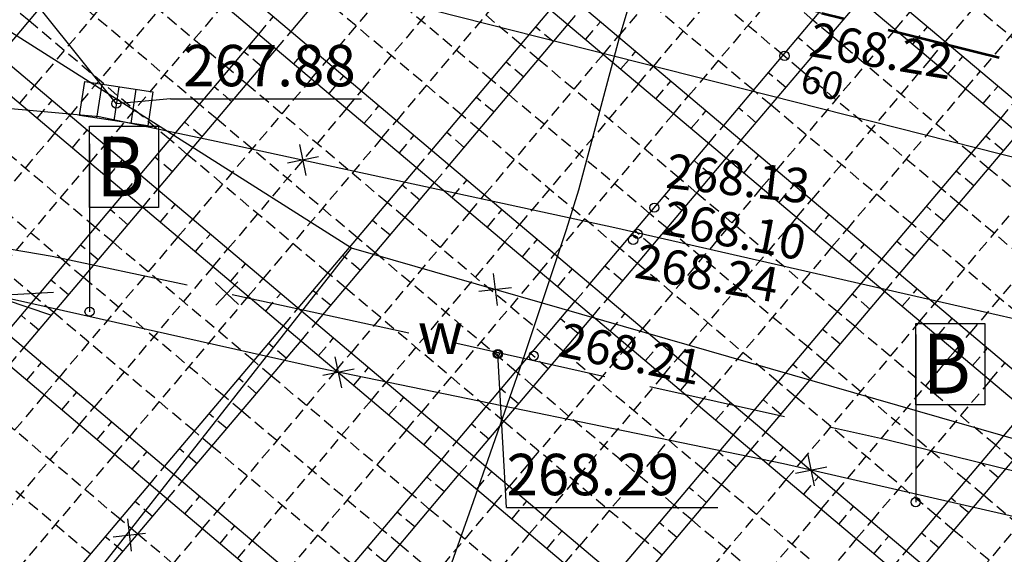
# Model space of a CAD drawing. Extents: x 4604923 to 4605480, y 5494334 to 5494734.
# Drawn here: x 4605317 to 4605338, y 5494571 to 5494583 of the extents above; entities that cross this region are included whole.
import ezdxf

# ---------------------------------------------------------------- set-up
doc = ezdxf.new("R2010")
doc.units = 0
doc.header["$MEASUREMENT"] = 0
for name, pattern in [('4512', [0]), ('4513', [4, 3, -1]), ('4711', [0]), ('4714', [3, 2, -1]), ('4721', [0]), ('4761', [0]), ('ACAD_ISO03W100', [30, 12, -18]), ('DASHED2', [0.375, 0.25, -0.125])]:
    doc.linetypes.add(name, pattern=pattern)
doc.layers.get('Defpoints').update_dxf_attribs({"linetype": 'CONTINUOUS'})
for name, color, linetype in [('A-granit_ciemny', 250, 'CONTINUOUS'), ('A_do usunięcia', 6, 'CONTINUOUS'), ('A_opis', 3, 'CONTINUOUS'), ('A_opis materiałów', 2, 'CONTINUOUS'), ('A_spoiny', 253, 'DASHED2'), ('A_wymiary', 4, 'CONTINUOUS'), ('Awym_1', 4, 'CONTINUOUS'), ('Awym_2', 4, 'CONTINUOUS'), ('D_ciek', 130, 'ACAD_ISO03W100'), ('M_DROGI', 8, 'CONTINUOUS'), ('M_RZEŹBA', 1, 'CONTINUOUS'), ('M_SYSTEM', 7, 'CONTINUOUS'), ('M_SŁUPY', 5, 'CONTINUOUS'), ('M_UZ_ENERGIA', 1, 'CONTINUOUS'), ('M_UZ_KANAL', 9, 'CONTINUOUS'), ('M_UZ_PROJEKT', 1, 'CONTINUOUS'), ('M_UZ_WODA', 4, 'CONTINUOUS')]:
    doc.layers.add(name, color=color, linetype=linetype)
for name, color, linetype, lineweight in [('D_krawężnik H0', 170, 'ACAD_ISO03W100', 40), ('S_PW_Studnie', 3, 'CONTINUOUS', 25), ('S_PW_Wm', 172, '4714', 53)]:
    doc.layers.add(name, color=color, linetype=linetype, lineweight=lineweight)
doc.styles.add('opis', font='arial.ttf', dxfattribs={"width": 0.9})
doc.styles.add('WYMIAR', font='romans.shx', dxfattribs={"width": 0.6})
doc.dimstyles.new('SK250', dxfattribs={"dimscale": 0.05, "dimtxt": 12, "dimasz": 0.7, "dimexe": 0, "dimexo": 0, "dimgap": 5, "dimtad": 1, "dimtoh": 1, "dimdec": 4, "dimrnd": 0.01, "dimzin": 9, "dimdsep": 46, "dimtxsty": 'WYMIAR', "dimblk": 'W', "dimcen": 0, "dimdle": 10, "dimse1": 1, "dimse2": 1, "dimclrd": 256, "dimclre": 256, "dimclrt": 3, "dimadec": 0, "dimazin": 0, "dimtfac": 8e-05, "dimtdec": 4, "dimtmove": 1, "dimatfit": 3, "dimldrblk": 'W', "dimfxl": 0, "dimtolj": 1, "dimtzin": 9, "dimarcsym": 0})

# ---------------------------------------------------------------- blocks, each defined once
blk = doc.blocks.new('1811')
at = {"layer": 'M_RZEŹBA', "linetype": 'Continuous'}
blk.add_circle((0, 0), 0.2, dxfattribs=at)
blk = doc.blocks.new('1728')
at = {"layer": 'M_UZ_KANAL', "linetype": 'Continuous'}
for p, q in [((-1.5, 0.75), (1.5, 0.75)), ((-1.5, -0.75), (-1.5, 0.75)), ((-0.75, 0.75), (-0.75, -0.75)), ((0, 0.75), (0, -0.75)), ((0.75, 0.75), (0.75, -0.75)), ((1.5, 0.75), (1.5, -0.75)), ((1.5, -0.75), (-1.5, -0.75))]:
    blk.add_line(p, q, dxfattribs=at)
blk = doc.blocks.new('1713')
at = {"layer": 'M_UZ_WODA', "linetype": 'Continuous'}
for radius in [0.16, 0.08]:
    blk.add_circle((0, 0), radius, dxfattribs=at)
blk = doc.blocks.new('1363')
at = {"layer": 'M_SŁUPY', "linetype": 'Continuous'}
for p, q in [((-0.1, 0.46), (-0.5, 2.5)), ((0.1, 0.46), (0.5, 2.5)), ((-0.1, -0.46), (-0.5, -2.5)), ((0.1, -0.46), (0.5, -2.5))]:
    blk.add_line(p, q, dxfattribs=at)
blk.add_circle((0, 0), 0.5, dxfattribs=at)
blk = doc.blocks.new('1000')
at = {"layer": 'M_SYSTEM', "linetype": 'Continuous'}
blk.add_circle((0, 0), 0.2, dxfattribs=at)
blk = doc.blocks.new('krzyzyk')
at = {"layer": 'A_do usunięcia'}
for p, q in [((0.35, 0.35), (-0.35, -0.35)), ((0.35, -0.35), (-0.35, 0.35))]:
    blk.add_line(p, q, dxfattribs=at)
blk = doc.blocks.new('W')
at = {"layer": 'Awym_1', "color": 4}
blk.add_line((-5.48, -5.48), (5.48, 5.48), dxfattribs=at)
at = {"layer": 'Awym_2', "color": 4}
for p, q in [((0, 10), (0, -10)), ((10, 0), (-10, 0))]:
    blk.add_line(p, q, dxfattribs=at)
blk = doc.blocks.new('*D656')
at = {"layer": 'A_wymiary', "lineweight": -2, "ltscale": 0.01}
blk.add_line((4605304.948, 5494588.125), (4605363.08, 5494573.365), dxfattribs=at)
at = {"layer": 'Defpoints', "color": 0, "ltscale": 0.01}
for p in [(4605304.449, 5494586.301, 0), (4605363.114, 5494573.356), (4605362.649, 5494571.523)]:
    blk.add_point(p, dxfattribs=at)
at = {"layer": 'A_wymiary', "lineweight": -2, "ltscale": 0.01, "xscale": 0.035, "yscale": 0.035, "zscale": 0.035}
for p, rotation in [((4605304.914, 5494588.134), 165.7529510965726), ((4605363.114, 5494573.356), 345.7529510965726)]:
    blk.add_blockref('W', p, dxfattribs=dict(at, rotation=rotation))
at = {"layer": 'A_wymiary', "color": 3, "ltscale": 0.01, "insert": (4605334.149, 5494581.278), "char_height": 0.6, "attachment_point": 5, "rotation": 345.753, "style": 'WYMIAR'}
blk.add_mtext('\\A1;60', dxfattribs=at)

msp = doc.modelspace()

# ---------------------------------------------------------------- linework, layer by layer
at = {"layer": 'A-granit_ciemny'}
for p, q in [((4605300.75957, 5494594.95432), (4605342.74883, 5494559.4995)), ((4605300.43699, 5494594.57229), (4605340.65614, 5494560.61212)), ((4605296.93952, 5494592.29025), (4605326.75608, 5494567.1138)), ((4605296.6171, 5494591.90802), (4605326.51594, 5494566.66213)), ((4605310.87355, 5494591.64952), (4605367.23411, 5494544.05988)), ((4605312.07586, 5494591.28871), (4605367.5859, 5494544.41725)), ((4605321.53366, 5494588.53798), (4605370.41137, 5494547.2667)), ((4605322.68996, 5494588.21603), (4605370.7656, 5494547.62201)), ((4605331.79954, 5494585.75933), (4605373.61555, 5494550.4508)), ((4605322.61131, 5494582.39281), (4605325.19191, 5494585.44903)), ((4605332.91559, 5494585.47136), (4605373.97374, 5494550.80275)), ((4605316.26988, 5494581.85775), (4605318.85048, 5494584.91397)), ((4605332.00895, 5494580.34727), (4605334.58956, 5494583.40349)), ((4605332.39098, 5494580.0247), (4605334.97159, 5494583.08092)), ((4605325.66753, 5494579.81221), (4605328.24813, 5494582.86843)), ((4605326.04955, 5494579.48963), (4605328.63016, 5494582.54585)), ((4605319.3261, 5494579.27714), (4605321.9067, 5494582.33336)), ((4605319.70813, 5494578.95457), (4605322.28873, 5494582.01079)), ((4605335.4472, 5494577.44409), (4605338.02781, 5494580.50031)), ((4605335.82923, 5494577.12152), (4605338.40983, 5494580.17774)), ((4605329.10577, 5494576.90903), (4605331.68638, 5494579.96525)), ((4605329.4878, 5494576.58645), (4605332.06841, 5494579.64267)), ((4605322.76435, 5494576.37396), (4605325.34495, 5494579.43018)), ((4605323.14637, 5494576.05139), (4605325.72698, 5494579.10761)), ((4605316.42292, 5494575.8389), (4605319.00352, 5494578.89511)), ((4605316.80495, 5494575.51632), (4605319.38555, 5494578.57254)), ((4605332.54402, 5494574.00585), (4605335.12463, 5494577.06207)), ((4605332.92605, 5494573.68327), (4605335.50665, 5494576.73949)), ((4605326.20259, 5494573.47078), (4605328.7832, 5494576.527)), ((4605326.58462, 5494573.14821), (4605329.16523, 5494576.20442)), ((4605319.86117, 5494572.93571), (4605322.44177, 5494575.99193)), ((4605320.24319, 5494572.61314), (4605322.8238, 5494575.66936)), ((4605335.98227, 5494571.10267), (4605338.56287, 5494574.15889)), ((4605336.36429, 5494570.78009), (4605338.9449, 5494573.83631)), ((4605329.64084, 5494570.5676), (4605332.22144, 5494573.62382)), ((4605330.02287, 5494570.24502), (4605332.60347, 5494573.30124)), ((4605323.29941, 5494570.03253), (4605325.88002, 5494573.08875)), ((4605323.68144, 5494569.70996), (4605326.26204, 5494572.76618)), ((4605316.95798, 5494569.49747), (4605319.53859, 5494572.55369)), ((4605317.34001, 5494569.17489), (4605319.92062, 5494572.23111))]:
    msp.add_line(p, q, dxfattribs=at)
at = {"layer": 'A_opis', "color": 2, "ltscale": 0.5}
msp.add_line((4605318.23, 5494579.9455), (4605318.23, 5494576.3), dxfattribs=at)
at = {"layer": 'A_opis', "color": 51, "ltscale": 0.01}
msp.add_line((4605318.23, 5494579.9455), (4605318.23, 5494576.3), dxfattribs=at)
at = {"layer": 'A_opis', "color": 2, "ltscale": 0.5}
for points in [[(4605318.23, 5494580.33413), (4605319.72902, 5494580.33413), (4605319.72902, 5494578.56357), (4605318.23, 5494578.56357)], [(4605336.18, 5494576.04607), (4605337.67902, 5494576.04607), (4605337.67902, 5494574.27552), (4605336.18, 5494574.27552)]]:
    msp.add_lwpolyline(points, close=True, dxfattribs=at)
at = {"layer": 'A_opis', "color": 51, "ltscale": 0.01}
for points in [[(4605318.23, 5494580.33413), (4605319.72902, 5494580.33413), (4605319.72902, 5494578.56357), (4605318.23, 5494578.56357)], [(4605336.18, 5494576.04607), (4605337.67902, 5494576.04607), (4605337.67902, 5494574.27552), (4605336.18, 5494574.27552)]]:
    msp.add_lwpolyline(points, close=True, dxfattribs=at)
at = {"layer": 'A_opis materiałów', "ltscale": 0.01}
msp.add_line((4605336.18, 5494575.8055), (4605336.18, 5494572.16), dxfattribs=at)
at = {"layer": 'A_opis materiałów', "color": 51, "ltscale": 0.01}
msp.add_line((4605336.18, 5494575.8055), (4605336.18, 5494572.16), dxfattribs=at)
at = {"layer": 'A_spoiny'}
for p, q in [((4605332.29739, 5494585.33895), (4605329.71679, 5494582.28273)), ((4605333.94441, 5494582.63944), (4605330.88819, 5494585.22004)), ((4605325.95597, 5494584.80388), (4605323.37536, 5494581.74766)), ((4605327.60298, 5494582.10437), (4605324.54676, 5494584.68498)), ((4605333.06145, 5494584.6938), (4605330.48084, 5494581.63758)), ((4605333.29926, 5494581.87538), (4605330.24304, 5494584.45599)), ((4605319.61454, 5494584.26882), (4605317.03393, 5494581.2126)), ((4605338.99553, 5494581.6464), (4605335.93931, 5494584.227)), ((4605321.26155, 5494581.56931), (4605318.20533, 5494584.14991)), ((4605326.72002, 5494584.15873), (4605324.13942, 5494581.10251)), ((4605333.8255, 5494584.04865), (4605331.2449, 5494580.99243)), ((4605338.42967, 5494584.07629), (4605336.82227, 5494582.17264)), ((4605326.95783, 5494581.34032), (4605323.90161, 5494583.92092)), ((4605339.51449, 5494583.81102), (4605337.58633, 5494581.52749)), ((4605320.37859, 5494583.62366), (4605317.79799, 5494580.56744)), ((4605332.65411, 5494581.11133), (4605329.59789, 5494583.69193)), ((4605320.6164, 5494580.80525), (4605317.56018, 5494583.38586)), ((4605327.48408, 5494583.51358), (4605324.90347, 5494580.45736)), ((4605326.31268, 5494580.57626), (4605323.25646, 5494583.15687)), ((4605316.91503, 5494582.6218), (4605316.533, 5494582.94438)), ((4605321.14265, 5494582.97851), (4605318.56204, 5494579.92229)), ((4605321.9067, 5494582.33336), (4605322.22928, 5494582.71539)), ((4605321.9067, 5494582.33336), (4605322.22928, 5494582.71539)), ((4605328.63016, 5494582.54585), (4605328.95273, 5494582.92788)), ((4605335.73564, 5494582.43577), (4605336.05822, 5494582.81779)), ((4605319.97125, 5494580.0412), (4605316.91503, 5494582.6218)), ((4605329.01219, 5494582.22328), (4605329.33476, 5494582.6053)), ((4605334.32644, 5494582.31686), (4605333.94441, 5494582.63944)), ((4605322.28873, 5494582.01079), (4605322.61131, 5494582.39281)), ((4605328.30758, 5494582.16382), (4605327.92556, 5494582.4864)), ((4605335.73564, 5494582.43577), (4605333.15504, 5494579.37955)), ((4605337.38265, 5494579.73626), (4605334.32644, 5494582.31686)), ((4605336.11767, 5494582.11319), (4605336.44024, 5494582.49522)), ((4605327.98501, 5494581.7818), (4605327.60298, 5494582.10437)), ((4605329.39421, 5494581.9007), (4605329.71679, 5494582.28273)), ((4605334.00386, 5494581.93484), (4605333.62183, 5494582.25741)), ((4605336.4997, 5494581.79062), (4605336.82227, 5494582.17264)), ((4605321.96616, 5494581.62876), (4605321.58413, 5494581.95133)), ((4605322.67076, 5494581.68821), (4605322.99333, 5494582.07024)), ((4605329.39421, 5494581.9007), (4605326.81361, 5494578.84448)), ((4605329.77624, 5494581.57813), (4605330.09882, 5494581.96015)), ((4605333.68128, 5494581.55281), (4605333.29926, 5494581.87538)), ((4605323.05279, 5494581.36563), (4605323.37536, 5494581.74766)), ((4605327.66243, 5494581.39977), (4605327.2804, 5494581.72235)), ((4605331.04123, 5494579.20119), (4605327.98501, 5494581.7818)), ((4605336.4997, 5494581.79062), (4605333.91909, 5494578.7344)), ((4605336.88172, 5494581.46804), (4605337.2043, 5494581.85007)), ((4605321.64358, 5494581.24673), (4605321.26155, 5494581.56931)), ((4605330.15827, 5494581.25555), (4605330.48084, 5494581.63758)), ((4605333.35871, 5494581.17078), (4605332.97668, 5494581.49336)), ((4605336.7375, 5494578.9722), (4605333.68128, 5494581.55281)), ((4605337.26375, 5494581.14546), (4605337.58633, 5494581.52749)), ((4605323.05279, 5494581.36563), (4605320.47218, 5494578.30942)), ((4605324.6998, 5494578.66613), (4605321.64358, 5494581.24673)), ((4605323.43481, 5494581.04306), (4605323.75739, 5494581.42509)), ((4605327.33986, 5494581.01774), (4605326.95783, 5494581.34032)), ((4605330.15827, 5494581.25555), (4605327.57766, 5494578.19933)), ((4605330.5403, 5494580.93297), (4605330.86287, 5494581.315)), ((4605316.71136, 5494580.83057), (4605317.03393, 5494581.2126)), ((4605321.321, 5494580.8647), (4605320.93898, 5494581.18728)), ((4605323.81684, 5494580.72048), (4605324.13942, 5494581.10251)), ((4605330.39608, 5494578.43714), (4605327.33986, 5494581.01774)), ((4605333.03613, 5494580.78875), (4605332.65411, 5494581.11133)), ((4605337.26375, 5494581.14546), (4605334.68315, 5494578.08924)), ((4605337.64578, 5494580.82289), (4605337.96835, 5494581.20492)), ((4605317.09339, 5494580.50799), (4605317.41596, 5494580.89002)), ((4605320.99843, 5494580.48268), (4605320.6164, 5494580.80525)), ((4605327.01728, 5494580.63572), (4605326.63525, 5494580.95829)), ((4605330.92232, 5494580.6104), (4605331.2449, 5494580.99243)), ((4605336.09235, 5494578.20815), (4605333.03613, 5494580.78875)), ((4605338.02781, 5494580.50031), (4605338.35038, 5494580.88234)), ((4605338.02781, 5494580.50031), (4605338.35038, 5494580.88234)), ((4605318.35837, 5494578.13106), (4605315.30215, 5494580.71167)), ((4605323.81684, 5494580.72048), (4605321.23624, 5494577.66426)), ((4605324.19887, 5494580.39791), (4605324.52144, 5494580.77994)), ((4605326.69471, 5494580.25369), (4605326.31268, 5494580.57626)), ((4605330.92232, 5494580.6104), (4605328.34172, 5494577.55418)), ((4605331.30435, 5494580.28782), (4605331.62693, 5494580.66985)), ((4605332.71356, 5494580.40673), (4605332.33153, 5494580.7293)), ((4605317.47541, 5494580.18542), (4605317.79799, 5494580.56744)), ((4605320.67585, 5494580.10065), (4605320.29383, 5494580.42322)), ((4605324.05465, 5494577.90207), (4605320.99843, 5494580.48268)), ((4605324.5809, 5494580.07533), (4605324.90347, 5494580.45736)), ((4605317.47541, 5494580.18542), (4605314.89481, 5494577.1292)), ((4605317.85744, 5494579.86284), (4605318.18002, 5494580.24487)), ((4605326.37213, 5494579.87166), (4605325.9901, 5494580.19424)), ((4605329.75092, 5494577.67308), (4605326.69471, 5494580.25369)), ((4605331.68638, 5494579.96525), (4605332.00895, 5494580.34727)), ((4605331.68638, 5494579.96525), (4605332.00895, 5494580.34727)), ((4605331.68638, 5494579.96525), (4605332.00895, 5494580.34727)), ((4605317.71322, 5494577.36701), (4605314.657, 5494579.94761)), ((4605320.35328, 5494579.71862), (4605319.97125, 5494580.0412)), ((4605324.5809, 5494580.07533), (4605322.00029, 5494577.01911)), ((4605324.96292, 5494579.75276), (4605325.2855, 5494580.13478)), ((4605332.06841, 5494579.64267), (4605332.39098, 5494580.0247)), ((4605332.06841, 5494579.64267), (4605332.39098, 5494580.0247)), ((4605338.08726, 5494579.79571), (4605337.70523, 5494580.11829)), ((4605318.23947, 5494579.54027), (4605318.56204, 5494579.92229)), ((4605325.34495, 5494579.43018), (4605325.66753, 5494579.81221)), ((4605325.34495, 5494579.43018), (4605325.66753, 5494579.81221)), ((4605337.76468, 5494579.41368), (4605337.38265, 5494579.73626)), ((4605318.23947, 5494579.54027), (4605315.65886, 5494576.48405)), ((4605318.6215, 5494579.21769), (4605318.94407, 5494579.59972)), ((4605320.0307, 5494579.33659), (4605319.64867, 5494579.65917)), ((4605323.4095, 5494577.13802), (4605320.35328, 5494579.71862)), ((4605331.74583, 5494579.26064), (4605331.3638, 5494579.58322)), ((4605332.45043, 5494579.3201), (4605332.77301, 5494579.70212)), ((4605332.45043, 5494579.3201), (4605332.77301, 5494579.70212)), ((4605339.17389, 5494579.53259), (4605336.59328, 5494576.47637)), ((4605325.72698, 5494579.10761), (4605326.04955, 5494579.48963)), ((4605332.83246, 5494578.99752), (4605333.15504, 5494579.37955)), ((4605332.83246, 5494578.99752), (4605333.15504, 5494579.37955)), ((4605337.44211, 5494579.03166), (4605337.06008, 5494579.35423)), ((4605340.8209, 5494576.83308), (4605337.76468, 5494579.41368)), ((4605317.06807, 5494576.60295), (4605314.01185, 5494579.18356)), ((4605319.00352, 5494578.89511), (4605319.3261, 5494579.27714)), ((4605319.00352, 5494578.89511), (4605319.3261, 5494579.27714)), ((4605326.10901, 5494578.78503), (4605326.43158, 5494579.16706)), ((4605331.42325, 5494578.87862), (4605331.04123, 5494579.20119)), ((4605319.38555, 5494578.57254), (4605319.70813, 5494578.95457)), ((4605325.4044, 5494578.72558), (4605325.02238, 5494579.04815)), ((4605332.83246, 5494578.99752), (4605330.25186, 5494575.9413)), ((4605334.47947, 5494576.29801), (4605331.42325, 5494578.87862)), ((4605333.21449, 5494578.67494), (4605333.53706, 5494579.05697)), ((4605333.21449, 5494578.67494), (4605333.53706, 5494579.05697)), ((4605337.11953, 5494578.64963), (4605336.7375, 5494578.9722)), ((4605339.93794, 5494578.88743), (4605337.35734, 5494575.83122)), ((4605325.08183, 5494578.34355), (4605324.6998, 5494578.66613)), ((4605326.49103, 5494578.46245), (4605326.81361, 5494578.84448)), ((4605331.10068, 5494578.49659), (4605330.71865, 5494578.81916)), ((4605333.59652, 5494578.35237), (4605333.91909, 5494578.7344)), ((4605333.59652, 5494578.35237), (4605333.91909, 5494578.7344)), ((4605340.17575, 5494576.06902), (4605337.11953, 5494578.64963)), ((4605319.06298, 5494578.19051), (4605318.68095, 5494578.51309)), ((4605319.76758, 5494578.24996), (4605320.09015, 5494578.63199)), ((4605326.49103, 5494578.46245), (4605323.91043, 5494575.40623)), ((4605326.87306, 5494578.13988), (4605327.19564, 5494578.52191)), ((4605330.7781, 5494578.11456), (4605330.39608, 5494578.43714)), ((4605336.79696, 5494578.2676), (4605336.41493, 5494578.59018)), ((4605320.14961, 5494577.92739), (4605320.47218, 5494578.30942)), ((4605324.75925, 5494577.96152), (4605324.37722, 5494578.2841)), ((4605328.13805, 5494575.76295), (4605325.08183, 5494578.34355)), ((4605333.59652, 5494578.35237), (4605331.01591, 5494575.29615)), ((4605333.97854, 5494578.02979), (4605334.30112, 5494578.41182)), ((4605333.97854, 5494578.02979), (4605334.30112, 5494578.41182)), ((4605318.7404, 5494577.80848), (4605318.35837, 5494578.13106)), ((4605327.25509, 5494577.8173), (4605327.57766, 5494578.19933)), ((4605330.45553, 5494577.73253), (4605330.0735, 5494578.05511)), ((4605333.83432, 5494575.53396), (4605330.7781, 5494578.11456)), ((4605334.36057, 5494577.70722), (4605334.68315, 5494578.08924)), ((4605334.36057, 5494577.70722), (4605334.68315, 5494578.08924)), ((4605336.47438, 5494577.88557), (4605336.09235, 5494578.20815)), ((4605320.14961, 5494577.92739), (4605317.569, 5494574.87117)), ((4605321.79662, 5494575.22788), (4605318.7404, 5494577.80848)), ((4605320.53163, 5494577.60481), (4605320.85421, 5494577.98684)), ((4605324.43668, 5494577.5795), (4605324.05465, 5494577.90207)), ((4605327.25509, 5494577.8173), (4605324.67448, 5494574.76108)), ((4605327.63712, 5494577.49473), (4605327.95969, 5494577.87675)), ((4605336.1518, 5494577.50355), (4605335.76978, 5494577.82612)), ((4605339.5306, 5494575.30497), (4605336.47438, 5494577.88557)), ((4605318.41782, 5494577.42646), (4605318.0358, 5494577.74903)), ((4605320.91366, 5494577.28224), (4605321.23624, 5494577.66426)), ((4605330.13295, 5494577.35051), (4605329.75092, 5494577.67308)), ((4605334.36057, 5494577.70722), (4605331.77997, 5494574.651)), ((4605334.7426, 5494577.38464), (4605335.06517, 5494577.76667)), ((4605334.7426, 5494577.38464), (4605335.06517, 5494577.76667)), ((4605318.09525, 5494577.04443), (4605317.71322, 5494577.36701)), ((4605324.1141, 5494577.19747), (4605323.73207, 5494577.52004)), ((4605327.4929, 5494574.99889), (4605324.43668, 5494577.5795)), ((4605328.01914, 5494577.17215), (4605328.34172, 5494577.55418)), ((4605335.12463, 5494577.06207), (4605335.4472, 5494577.44409)), ((4605335.12463, 5494577.06207), (4605335.4472, 5494577.44409)), ((4605335.12463, 5494577.06207), (4605335.4472, 5494577.44409)), ((4605335.12463, 5494577.06207), (4605335.4472, 5494577.44409)), ((4605320.91366, 5494577.28224), (4605318.33306, 5494574.22602)), ((4605321.29569, 5494576.95966), (4605321.61826, 5494577.34169)), ((4605328.01914, 5494577.17215), (4605325.43854, 5494574.11593)), ((4605328.40117, 5494576.84958), (4605328.72375, 5494577.2316)), ((4605329.81038, 5494576.96848), (4605329.42835, 5494577.29106)), ((4605333.18917, 5494574.7699), (4605330.13295, 5494577.35051)), ((4605317.77267, 5494576.6624), (4605317.39065, 5494576.98498)), ((4605321.15147, 5494574.46382), (4605318.09525, 5494577.04443)), ((4605321.67772, 5494576.63709), (4605322.00029, 5494577.01911)), ((4605323.79152, 5494576.81544), (4605323.4095, 5494577.13802)), ((4605335.50665, 5494576.73949), (4605335.82923, 5494577.12152)), ((4605335.50665, 5494576.73949), (4605335.82923, 5494577.12152)), ((4605323.46895, 5494576.43341), (4605323.08692, 5494576.75599)), ((4605326.84774, 5494574.23484), (4605323.79152, 5494576.81544)), ((4605328.7832, 5494576.527), (4605329.10577, 5494576.90903)), ((4605328.7832, 5494576.527), (4605329.10577, 5494576.90903)), ((4605335.88868, 5494576.41691), (4605336.21126, 5494576.79894)), ((4605335.88868, 5494576.41691), (4605336.21126, 5494576.79894)), ((4605317.4501, 5494576.28037), (4605317.06807, 5494576.60295)), ((4605321.67772, 5494576.63709), (4605319.09711, 5494573.58087)), ((4605322.05974, 5494576.31451), (4605322.38232, 5494576.69654)), ((4605329.16523, 5494576.20442), (4605329.4878, 5494576.58645)), ((4605335.18408, 5494576.35746), (4605334.80205, 5494576.68004)), ((4605322.44177, 5494575.99193), (4605322.76435, 5494576.37396)), ((4605322.44177, 5494575.99193), (4605322.76435, 5494576.37396)), ((4605334.8615, 5494575.97544), (4605334.47947, 5494576.29801)), ((4605336.27071, 5494576.09434), (4605336.59328, 5494576.47637)), ((4605336.27071, 5494576.09434), (4605336.59328, 5494576.47637)), ((4605317.12752, 5494575.89835), (4605316.74549, 5494576.22092)), ((4605320.50632, 5494573.69977), (4605317.4501, 5494576.28037)), ((4605328.84265, 5494575.8224), (4605328.46062, 5494576.14497)), ((4605329.54725, 5494575.88185), (4605329.86983, 5494576.26388)), ((4605336.27071, 5494576.09434), (4605333.6901, 5494573.03812)), ((4605336.65274, 5494575.77176), (4605336.97531, 5494576.15379)), ((4605336.65274, 5494575.77176), (4605336.97531, 5494576.15379)), ((4605322.8238, 5494575.66936), (4605323.14637, 5494576.05139)), ((4605329.92928, 5494575.55927), (4605330.25186, 5494575.9413)), ((4605334.53893, 5494575.59341), (4605334.1569, 5494575.91598)), ((4605337.91772, 5494573.39483), (4605334.8615, 5494575.97544)), ((4605323.20583, 5494575.34678), (4605323.5284, 5494575.72881)), ((4605328.52007, 5494575.44037), (4605328.13805, 5494575.76295)), ((4605337.03476, 5494575.44919), (4605337.35734, 5494575.83122)), ((4605337.03476, 5494575.44919), (4605337.35734, 5494575.83122)), ((4605316.48237, 5494575.13429), (4605316.80495, 5494575.51632)), ((4605322.50122, 5494575.28733), (4605322.11919, 5494575.60991)), ((4605329.92928, 5494575.55927), (4605327.34867, 5494572.50305)), ((4605331.57629, 5494572.85976), (4605328.52007, 5494575.44037)), ((4605330.31131, 5494575.2367), (4605330.63388, 5494575.61873)), ((4605334.21635, 5494575.21138), (4605333.83432, 5494575.53396)), ((4605337.03476, 5494575.44919), (4605334.45416, 5494572.39297)), ((4605337.41679, 5494575.12661), (4605337.73937, 5494575.50864)), ((4605337.41679, 5494575.12661), (4605337.73937, 5494575.50864)), ((4605322.17865, 5494574.9053), (4605321.79662, 5494575.22788)), ((4605323.58785, 5494575.02421), (4605323.91043, 5494575.40623)), ((4605328.1975, 5494575.05834), (4605327.81547, 5494575.38092)), ((4605330.69333, 5494574.91412), (4605331.01591, 5494575.29615)), ((4605316.8644, 5494574.81172), (4605317.18697, 5494575.19374)), ((4605323.58785, 5494575.02421), (4605321.00725, 5494571.96799)), ((4605323.96988, 5494574.70163), (4605324.29246, 5494575.08366)), ((4605333.89377, 5494574.82935), (4605333.51175, 5494575.15193)), ((4605337.27257, 5494572.63078), (4605334.21635, 5494575.21138)), ((4605337.79882, 5494574.80404), (4605338.12139, 5494575.18606)), ((4605337.79882, 5494574.80404), (4605338.12139, 5494575.18606)), ((4605317.24642, 5494574.48914), (4605317.569, 5494574.87117)), ((4605321.85607, 5494574.52328), (4605321.47404, 5494574.84585)), ((4605325.23487, 5494572.3247), (4605322.17865, 5494574.9053)), ((4605327.87492, 5494574.67631), (4605327.4929, 5494574.99889)), ((4605330.69333, 5494574.91412), (4605328.11273, 5494571.8579)), ((4605331.07536, 5494574.59155), (4605331.39794, 5494574.97357)), ((4605337.79882, 5494574.80404), (4605335.21821, 5494571.74782)), ((4605324.35191, 5494574.37906), (4605324.67448, 5494574.76108)), ((4605327.55235, 5494574.29429), (4605327.17032, 5494574.61686)), ((4605330.93114, 5494572.09571), (4605327.87492, 5494574.67631)), ((4605331.45739, 5494574.26897), (4605331.77997, 5494574.651)), ((4605333.5712, 5494574.44733), (4605333.18917, 5494574.7699)), ((4605317.24642, 5494574.48914), (4605314.66582, 5494571.43292)), ((4605317.62845, 5494574.16657), (4605317.95103, 5494574.54859)), ((4605321.5335, 5494574.14125), (4605321.15147, 5494574.46382)), ((4605324.35191, 5494574.37906), (4605321.7713, 5494571.32284)), ((4605324.73393, 5494574.05648), (4605325.05651, 5494574.43851)), ((4605333.24862, 5494574.0653), (4605332.8666, 5494574.38787)), ((4605336.62742, 5494571.86672), (4605333.5712, 5494574.44733)), ((4605318.89344, 5494571.78963), (4605315.83722, 5494574.37024)), ((4605318.01048, 5494573.84399), (4605318.33306, 5494574.22602)), ((4605327.22977, 5494573.91226), (4605326.84774, 5494574.23484)), ((4605331.45739, 5494574.26897), (4605328.87678, 5494571.21275)), ((4605331.83942, 5494573.9464), (4605332.16199, 5494574.32842)), ((4605321.21092, 5494573.75922), (4605320.82889, 5494574.0818)), ((4605324.58971, 5494571.56064), (4605321.5335, 5494574.14125)), ((4605325.11596, 5494573.7339), (4605325.43854, 5494574.11593)), ((4605332.22144, 5494573.62382), (4605332.54402, 5494574.00585)), ((4605332.22144, 5494573.62382), (4605332.54402, 5494574.00585)), ((4605332.22144, 5494573.62382), (4605332.54402, 5494574.00585)), ((4605318.01048, 5494573.84399), (4605315.42987, 5494570.78777)), ((4605318.39251, 5494573.52141), (4605318.71508, 5494573.90344)), ((4605325.11596, 5494573.7339), (4605322.53536, 5494570.67769)), ((4605325.49799, 5494573.41133), (4605325.82057, 5494573.79336)), ((4605326.9072, 5494573.53023), (4605326.52517, 5494573.85281)), ((4605330.28599, 5494571.33165), (4605327.22977, 5494573.91226)), ((4605318.24829, 5494571.02558), (4605315.19207, 5494573.60618)), ((4605318.77453, 5494573.19884), (4605319.09711, 5494573.58087)), ((4605320.88834, 5494573.37719), (4605320.50632, 5494573.69977)), ((4605332.60347, 5494573.30124), (4605332.92605, 5494573.68327)), ((4605332.60347, 5494573.30124), (4605332.92605, 5494573.68327)), ((4605320.56577, 5494572.99517), (4605320.18374, 5494573.31774)), ((4605323.94456, 5494570.79659), (4605320.88834, 5494573.37719)), ((4605325.88002, 5494573.08875), (4605326.20259, 5494573.47078)), ((4605325.88002, 5494573.08875), (4605326.20259, 5494573.47078)), ((4605332.9855, 5494572.97867), (4605333.30808, 5494573.3607)), ((4605332.9855, 5494572.97867), (4605333.30808, 5494573.3607)), ((4605338.29975, 5494573.07225), (4605337.91772, 5494573.39483)), ((4605318.77453, 5494573.19884), (4605316.19393, 5494570.14262)), ((4605319.15656, 5494572.87626), (4605319.47914, 5494573.25829)), ((4605326.26204, 5494572.76618), (4605326.58462, 5494573.14821)), ((4605332.2809, 5494572.91922), (4605331.89887, 5494573.24179)), ((4605339.70895, 5494573.19116), (4605337.12835, 5494570.13494)), ((4605319.53859, 5494572.55369), (4605319.86117, 5494572.93571)), ((4605319.53859, 5494572.55369), (4605319.86117, 5494572.93571)), ((4605333.36753, 5494572.65609), (4605333.6901, 5494573.03812)), ((4605333.36753, 5494572.65609), (4605333.6901, 5494573.03812)), ((4605337.97717, 5494572.69023), (4605337.59515, 5494573.0128)), ((4605325.93947, 5494572.38415), (4605325.55744, 5494572.70673)), ((4605326.64407, 5494572.4436), (4605326.96665, 5494572.82563)), ((4605331.95832, 5494572.53719), (4605331.57629, 5494572.85976)), ((4605333.74955, 5494572.33352), (4605334.07213, 5494572.71554)), ((4605333.74955, 5494572.33352), (4605334.07213, 5494572.71554)), ((4605319.92062, 5494572.23111), (4605320.24319, 5494572.61314)), ((4605327.0261, 5494572.12103), (4605327.34867, 5494572.50305)), ((4605333.36753, 5494572.65609), (4605330.78692, 5494569.59987)), ((4605331.63575, 5494572.15516), (4605331.25372, 5494572.47774)), ((4605335.01454, 5494569.95658), (4605331.95832, 5494572.53719)), ((4605337.6546, 5494572.3082), (4605337.27257, 5494572.63078)), ((4605320.30264, 5494571.90854), (4605320.62522, 5494572.29056)), ((4605325.61689, 5494572.00212), (4605325.23487, 5494572.3247)), ((4605334.13158, 5494572.01094), (4605334.45416, 5494572.39297)), ((4605334.13158, 5494572.01094), (4605334.45416, 5494572.39297)), ((4605337.33202, 5494571.92617), (4605336.94999, 5494572.24875)), ((4605340.71082, 5494569.7276), (4605337.6546, 5494572.3082)), ((4605319.59804, 5494571.84908), (4605319.21601, 5494572.17166)), ((4605327.0261, 5494572.12103), (4605324.44549, 5494569.06481)), ((4605327.40813, 5494571.79845), (4605327.7307, 5494572.18048)), ((4605331.31317, 5494571.77313), (4605330.93114, 5494572.09571)), ((4605334.51361, 5494571.68837), (4605334.83618, 5494572.07039)), ((4605334.51361, 5494571.68837), (4605334.83618, 5494572.07039)), ((4605320.68467, 5494571.58596), (4605321.00725, 5494571.96799)), ((4605325.29432, 5494571.6201), (4605324.91229, 5494571.94267)), ((4605328.67311, 5494569.42152), (4605325.61689, 5494572.00212)), ((4605327.79015, 5494571.47588), (4605328.11273, 5494571.8579)), ((4605334.13158, 5494572.01094), (4605331.55098, 5494568.95472)), ((4605337.00945, 5494571.54415), (4605336.62742, 5494571.86672)), ((4605319.27547, 5494571.46706), (4605318.89344, 5494571.78963)), ((4605321.0667, 5494571.26338), (4605321.38927, 5494571.64541)), ((4605330.99059, 5494571.39111), (4605330.60857, 5494571.71368)), ((4605334.36939, 5494569.19253), (4605331.31317, 5494571.77313)), ((4605334.89564, 5494571.36579), (4605335.21821, 5494571.74782)), ((4605334.89564, 5494571.36579), (4605335.21821, 5494571.74782)), ((4605320.68467, 5494571.58596), (4605318.10407, 5494568.52974)), ((4605318.95289, 5494571.08503), (4605318.57086, 5494571.4076)), ((4605322.33168, 5494568.88645), (4605319.27547, 5494571.46706)), ((4605324.97174, 5494571.23807), (4605324.58971, 5494571.56064)), ((4605327.79015, 5494571.47588), (4605325.20955, 5494568.41966)), ((4605328.17218, 5494571.1533), (4605328.49476, 5494571.53533)), ((4605335.27766, 5494571.04321), (4605335.60024, 5494571.42524)), ((4605335.27766, 5494571.04321), (4605335.60024, 5494571.42524)), ((4605336.68687, 5494571.16212), (4605336.30484, 5494571.48469)), ((4605340.06567, 5494568.96354), (4605337.00945, 5494571.54415)), ((4605321.44873, 5494570.94081), (4605321.7713, 5494571.32284)), ((4605324.64917, 5494570.85604), (4605324.26714, 5494571.17862)), ((4605328.02796, 5494568.65746), (4605324.97174, 5494571.23807)), ((4605328.55421, 5494570.83072), (4605328.87678, 5494571.21275)), ((4605330.66802, 5494571.00908), (4605330.28599, 5494571.33165)), ((4605334.89564, 5494571.36579), (4605332.31503, 5494568.30957)), ((4605335.65969, 5494570.72064), (4605335.98227, 5494571.10267)), ((4605335.65969, 5494570.72064), (4605335.98227, 5494571.10267)), ((4605335.65969, 5494570.72064), (4605335.98227, 5494571.10267)), ((4605335.65969, 5494570.72064), (4605335.98227, 5494571.10267))]:
    msp.add_line(p, q, dxfattribs=at)
at = {"layer": 'D_ciek', "linetype": 'ACAD_ISO03W100', "ltscale": 0.03}
msp.add_arc((4605470.83111, 5495119.65083), 551.3, 254.3477117, 256.9594409, dxfattribs=at)
at = {"layer": 'D_krawężnik H0', "ltscale": 0.02}
for radius, end in [(546.3, 261.0974809), (546.5, 261.0974809), (551.5, 260.1624201), (551.5, 260.2235939), (551.7, 260.2235939)]:
    msp.add_arc((4605470.83111, 5495119.65083), radius, 252.441481, end, dxfattribs=at)
at = {"layer": 'M_DROGI', "linetype": '4512'}
msp.add_lwpolyline([(4605312.72, 5494580.93), (4605313.123, 5494580.897), (4605314.999, 5494580.852), (4605318.437, 5494580.539), (4605320.983, 5494580.004), (4605329.645, 5494578.128), (4605346.6, 5494574.26)], dxfattribs=at)
at = {"layer": 'M_DROGI', "linetype": '4513'}
msp.add_lwpolyline([(4605316.422, 5494573.83), (4605315.253, 5494575.172), (4605314.221, 5494576.478), (4605313.808, 5494577.166), (4605313.808, 5494577.545), (4605314.015, 5494577.751), (4605314.427, 5494577.888), (4605314.978, 5494577.923), (4605317.419, 5494577.51), (4605322.234, 5494576.478), (4605326.499, 5494575.55), (4605335.543, 5494573.521), (4605339.739, 5494572.489), (4605340.546, 5494572.389), (4605344.313, 5494571.354), (4605348.054, 5494570.406), (4605350.647, 5494569.528), (4605351.914, 5494568.981), (4605352.636, 5494568.534), (4605353.53, 5494567.812), (4605351.879, 5494566.195), (4605348.715, 5494563.341), (4605347.374, 5494562.309)], dxfattribs=at)
at = {"layer": 'M_UZ_ENERGIA', "linetype": '4761'}
for points in [[(4605305.588, 5494529.946), (4605305.294, 5494530.206), (4605305.181, 5494530.478), (4605305.181, 5494530.75), (4605305.385, 5494530.999), (4605306.223, 5494531.838), (4605306.835, 5494532.654), (4605308.784, 5494535.509), (4605311.526, 5494539.452), (4605313.157, 5494541.899), (4605313.995, 5494543.123), (4605314.562, 5494544.278), (4605317.848, 5494551.371), (4605320.476, 5494557.353), (4605323.875, 5494565.285), (4605324.827, 5494567.505), (4605325.507, 5494569.159), (4605326.572, 5494572.173), (4605327.682, 5494575.346), (4605328.589, 5494578.088), (4605328.861, 5494578.949), (4605329.744, 5494582.257), (4605330.311, 5494584.161)], [(4605341.297, 5494571.161), (4605333.309, 5494572.99), (4605323.247, 5494575.063), (4605316.174, 5494576.649)]]:
    msp.add_lwpolyline(points, dxfattribs=at)
at = {"layer": 'M_UZ_KANAL', "linetype": 'Continuous'}
for q in [(4605318.81, 5494580.82), (4605324.135, 5494580.929)]:
    msp.add_line((4605319.989, 5494580.929), q, dxfattribs=at)
at = {"layer": 'M_UZ_KANAL', "linetype": '4721'}
msp.add_lwpolyline([(4605311.68, 5494589.72), (4605318.81, 5494580.82)], dxfattribs=at)
at = {"layer": 'M_UZ_PROJEKT', "linetype": '4714'}
msp.add_lwpolyline([(4605371.611, 5494574.62), (4605368.182, 5494575.253), (4605364.757, 5494575.909), (4605361.336, 5494576.586), (4605357.92, 5494577.284), (4605354.508, 5494578.005), (4605351.1, 5494578.747), (4605347.698, 5494579.511), (4605344.3, 5494580.296), (4605340.908, 5494581.103), (4605337.521, 5494581.931), (4605334.139, 5494582.781), (4605330.762, 5494583.652), (4605327.391, 5494584.544), (4605324.026, 5494585.458), (4605320.667, 5494586.394), (4605317.313, 5494587.35), (4605313.966, 5494588.328), (4605310.625, 5494589.327), (4605305.836, 5494590.793), (4605286.479, 5494603.755)], dxfattribs=at)
at = {"layer": 'M_UZ_WODA', "linetype": 'Continuous'}
for q in [(4605327.1, 5494575.38), (4605331.88, 5494572.04)]:
    msp.add_line((4605327.29, 5494572.04), q, dxfattribs=at)
at = {"layer": 'M_UZ_WODA', "linetype": '4711'}
for points in [[(4605323.918, 5494577.681), (4605311.839, 5494585.347), (4605301.133, 5494592.539)], [(4605309.54, 5494559.35), (4605323.918, 5494577.681)], [(4605342.608, 5494572.295), (4605323.918, 5494577.681)]]:
    msp.add_lwpolyline(points, dxfattribs=at)
at = {"layer": 'S_PW_Studnie', "lineweight": 25}
for p, q in [((4605327.00202, 5494577.1296), (4605327.08305, 5494576.43157)), ((4605327.00202, 5494577.1296), (4605327.08305, 5494576.43157)), ((4605327.39578, 5494576.82159), (4605326.68929, 5494576.73958)), ((4605327.39578, 5494576.82159), (4605326.68929, 5494576.73958)), ((4605319.05391, 5494571.79976), (4605319.13592, 5494571.09327)), ((4605319.05391, 5494571.79976), (4605319.13592, 5494571.09327)), ((4605318.74589, 5494571.406), (4605319.44393, 5494571.48703)), ((4605318.74589, 5494571.406), (4605319.44393, 5494571.48703))]:
    msp.add_line(p, q, dxfattribs=at)
at = {"layer": 'S_PW_Wm'}
for p, q in [((4605337.52067, 5494581.93085), (4605334.13869, 5494582.78062)), ((4605340.90796, 5494581.10256), (4605337.52067, 5494581.93085))]:
    msp.add_line(p, q, dxfattribs=at)

# ---------------------------------------------------------------- block references
at = {"layer": 'A_do usunięcia', "yscale": 0.7000000001862645, "zscale": 0.7}
for p, xscale, rotation in [((4605322.86727, 5494579.59591), 0.6999999997045327, 326.7442955172282), ((4605322.86727, 5494579.59591), 0.6999999997045327, 326.7442955172282), ((4605321.21355, 5494576.69671), 0.6999999999596379, 1.723288306780534), ((4605321.21355, 5494576.69671), 0.6999999999596379, 1.723288306780534), ((4605323.63709, 5494574.98263), 0.6999999997045329, 326.7442955172282), ((4605333.91009, 5494572.85237), 0.6999999997045329, 326.7442955172282)]:
    msp.add_blockref('krzyzyk', p, dxfattribs=dict(at, xscale=xscale, rotation=rotation))
at = {"layer": 'M_RZEŹBA', "xscale": 0.5, "yscale": 0.5}
for p in [(4605333.33, 5494581.86), (4605330.5, 5494578.56), (4605330.14, 5494577.99), (4605330.04, 5494577.86), (4605327.88, 5494575.34)]:
    msp.add_blockref('1811', p, dxfattribs=at)
at = {"layer": 'M_SYSTEM', "xscale": 0.5, "yscale": 0.5}
for p in [(4605333.33, 5494581.86), (4605318.81, 5494580.82), (4605330.5, 5494578.56), (4605330.14, 5494577.99), (4605330.04, 5494577.86), (4605318.23, 5494576.3), (4605327.1, 5494575.38), (4605327.88, 5494575.34), (4605336.18, 5494572.16)]:
    msp.add_blockref('1000', p, dxfattribs=at)
at = {"layer": 'M_SŁUPY', "xscale": 0.5, "yscale": 0.5, "rotation": 262.135677}
msp.add_blockref('1363', (4605316.174, 5494576.649), dxfattribs=at)
at = {"layer": 'M_UZ_KANAL', "xscale": 0.5, "yscale": 0.5, "rotation": 351.4376459999999}
msp.add_blockref('1728', (4605318.81, 5494580.82), dxfattribs=at)
at = {"layer": 'M_UZ_WODA', "xscale": 0.5, "yscale": 0.5}
msp.add_blockref('1713', (4605327.1, 5494575.38), dxfattribs=at)

# ---------------------------------------------------------------- texts
at = {"layer": 'A_opis materiałów', "color": 51, "ltscale": 0.01, "style": 'opis', "width": 0.9}
for p in [(4605318.3764, 5494578.80705, -0.00019), (4605336.3264, 5494574.519, -0.00019)]:
    msp.add_text('B', height=1.3, dxfattribs=at).set_placement(p)
at = {"layer": 'M_RZEŹBA', "oblique": 15}
for s, rotation, p in [('268.22', 350.50346, (4605333.83, 5494581.86)), ('268.13', 353.637819, (4605330.727, 5494578.994)), ('268.10', 349.297171, (4605330.64, 5494577.99)), ('268.24', 349.962834, (4605330.043, 5494577.044)), ('268.21', 348.217008, (4605328.38, 5494575.34))]:
    msp.add_text(s, height=0.75, rotation=rotation, dxfattribs=at).set_placement(p)
at = {"layer": 'M_UZ_KANAL', "oblique": 15}
msp.add_text(' 267.88', height=0.9, dxfattribs=at).set_placement((4605319.989, 5494581.199))
at = {"layer": 'M_UZ_WODA', "oblique": 15}
for s, p in [('w', (4605325.361, 5494575.38)), ('268.29', (4605327.29, 5494572.31))]:
    msp.add_text(s, height=0.9, dxfattribs=at).set_placement(p)

# ---------------------------------------------------------------- dimensions: what is measured, and where the dimension line sits
at = {"layer": 'A_wymiary', "ltscale": 0.01}
dim = msp.add_aligned_dim(p1=(4605304.44857, 5494586.30075, 0), p2=(4605362.64856, 5494571.52302), distance=1.89131, text='60', dimstyle='SK250', dxfattribs=at)
dim.commit()
dim.dimension.update_dxf_attribs({"geometry": '*D656', "text_midpoint": (4605334.14938, 5494581.27811)})

doc.saveas('drawing.dxf')
